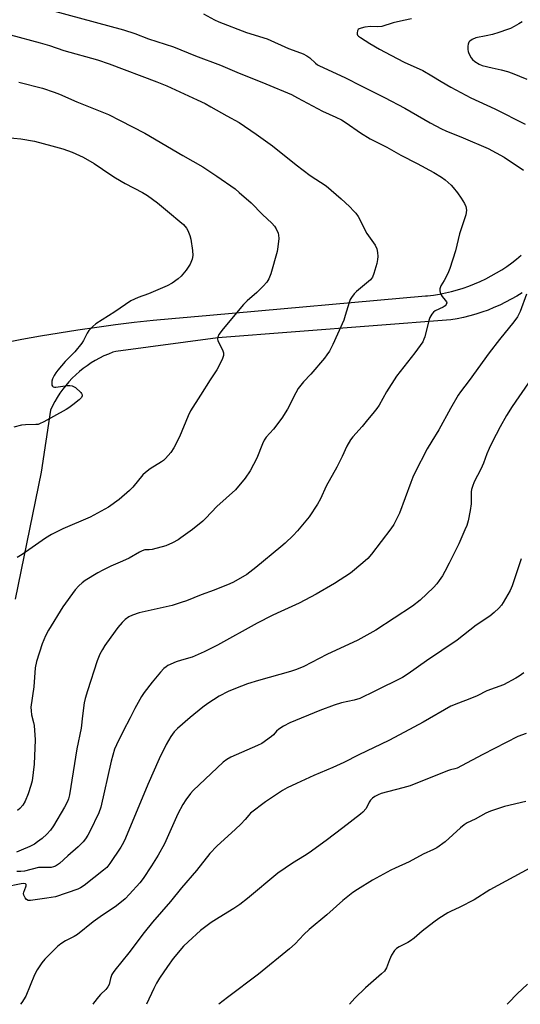
# Model space of a CAD drawing. Units: inches. Extents: x 1219767 to 1225767, y 525455 to 529457.
# Drawn here: x 1221720 to 1221902, y 525456 to 525814 of the extents above; entities that cross this region are included whole.
import ezdxf

# ---------------------------------------------------------------- set-up
doc = ezdxf.new("R2010")
doc.units = ezdxf.units.IN
doc.header["$MEASUREMENT"] = 0
doc.layers.add('TRANS-Road', color=130, linetype='Continuous')
doc.layers.add('Undefined', color=1, linetype='Continuous')

msp = doc.modelspace()

# ---------------------------------------------------------------- linework, layer by layer
at = {"layer": 'TRANS-Road'}
for points in [[(1221713.8, 525696.47, 0), (1221720.57, 525697.77, 0), (1221727.36, 525698.99, 0), (1221734.15, 525700.13, 0), (1221740.96, 525701.19, 0), (1221747.78, 525702.18, 0), (1221754.61, 525703.09, 0), (1221761.45, 525703.93, 0), (1221768.3, 525704.68, 0), (1221775.15, 525705.36, 0), (1221782.01, 525705.96, 0), (1221788.88, 525706.48, 0), (1221867.39, 525713.52, 0), (1221868.05, 525713.58, 0), (1221870.26, 525713.85, 0), (1221872.45, 525714.2, 0), (1221874.64, 525714.63, 0), (1221876.8, 525715.13, 0), (1221878.95, 525715.71, 0), (1221881.07, 525716.37, 0), (1221883.17, 525717.1, 0), (1221885.24, 525717.91, 0), (1221887.28, 525718.8, 0), (1221889.29, 525719.75, 0), (1221891.26, 525720.78, 0), (1221893.19, 525721.87, 0), (1221895.08, 525723.04, 0), (1221896.93, 525724.27, 0), (1221898.73, 525725.57, 0), (1221900.49, 525726.93, 0), (1221902.19, 525728.36, 0)], [(1221902.55, 525714.68, 0), (1221900.57, 525713.45, 0), (1221898.55, 525712.3, 0), (1221896.49, 525711.21, 0), (1221894.39, 525710.2, 0), (1221892.26, 525709.26, 0), (1221890.1, 525708.39, 0), (1221887.91, 525707.6, 0), (1221885.69, 525706.88, 0), (1221883.45, 525706.24, 0), (1221881.19, 525705.67, 0), (1221878.91, 525705.19, 0), (1221876.62, 525704.78, 0), (1221791.86, 525698.26, 0), (1221754.69, 525693.34, 0), (1221753.67, 525692.99, 0), (1221752.02, 525692.36, 0), (1221750.39, 525691.66, 0), (1221748.8, 525690.88, 0), (1221747.25, 525690.03, 0), (1221745.74, 525689.11, 0), (1221744.27, 525688.13, 0), (1221742.85, 525687.08, 0), (1221741.47, 525685.97, 0), (1221740.15, 525684.79, 0), (1221738.88, 525683.56, 0), (1221737.67, 525682.27, 0), (1221736.52, 525680.93, 0), (1221735.43, 525679.53, 0), (1221734.4, 525678.09, 0), (1221733.44, 525676.61, 0), (1221732.55, 525675.08, 0), (1221731.73, 525673.51, 0), (1221730.98, 525671.91, 0), (1221727.64, 525649.4, 0), (1221718.09, 525603.2, 0)]]:
    msp.add_polyline3d(points, dxfattribs=at)
at = {"layer": 'Undefined'}
for points, elevation in [([(1221726.64, 525818.67), (1221757.58, 525810.36), (1221761.69, 525809.07), (1221766.67, 525807.14), (1221775.72, 525804.21), (1221783.76, 525800.88), (1221792.76, 525797.5), (1221798.7, 525794.92), (1221809.3, 525790.73), (1221818.61, 525786.77), (1221820.86, 525785.63), (1221829.88, 525780.73), (1221834.75, 525778.62), (1221836.76, 525777.59), (1221838.46, 525776.55), (1221843.71, 525772.86), (1221847.25, 525770.64), (1221853.26, 525767.63), (1221858.43, 525764.8), (1221864.35, 525761.71), (1221870.35, 525758.44), (1221873.14, 525756.74), (1221874.53, 525755.75), (1221876.68, 525753.88), (1221877.44, 525753.03), (1221879.02, 525750.98), (1221880.38, 525749.13), (1221881.57, 525747.1), (1221882.03, 525746.04), (1221882.24, 525744.7), (1221882.21, 525743.89), (1221882.03, 525743.04), (1221879.75, 525736.07), (1221878.22, 525729.98), (1221876.23, 525723.55), (1221875.46, 525721.69), (1221874.15, 525719.16), (1221872.99, 525717.17), (1221872.62, 525716.14), (1221872.57, 525715.36), (1221872.88, 525714.27), (1221873.45, 525713.25), (1221874.52, 525712.02), (1221874.97, 525711.39), (1221875.09, 525710.97), (1221874.92, 525710.39), (1221874.48, 525709.86), (1221873.81, 525709.38), (1221870.87, 525708.09), (1221870.22, 525707.57), (1221869.7, 525706.91), (1221868.99, 525705.68), (1221868.54, 525704.63), (1221867.14, 525698.68), (1221866.82, 525697.74), (1221866.35, 525696.83), (1221863.44, 525692.75), (1221856.78, 525684.3), (1221853.22, 525678.58), (1221850.48, 525673.78), (1221849.69, 525672.55), (1221848.2, 525670.7), (1221846.23, 525668.44), (1221844.31, 525666), (1221840.96, 525662.28), (1221840.09, 525661.1), (1221838.75, 525658.82), (1221837.11, 525655.08), (1221835.11, 525651.21), (1221831.22, 525644.27), (1221829.12, 525639.68), (1221828.12, 525637.74), (1221825.04, 525633.09), (1221820.85, 525628.07), (1221819.26, 525626.33), (1221816.32, 525623.51), (1221814.8, 525622.16), (1221805.67, 525614.63), (1221802.43, 525612.18), (1221797.58, 525609.34), (1221796.24, 525608.73), (1221790.49, 525606.44), (1221785.75, 525604.69), (1221780.49, 525602.57), (1221778.54, 525601.89), (1221775.19, 525600.87), (1221763.24, 525598.16), (1221760.78, 525597.39), (1221759.51, 525596.75), (1221758.09, 525595.71), (1221757.04, 525594.65), (1221755.5, 525592.83), (1221752.89, 525589.36), (1221750.77, 525586.32), (1221749.84, 525584.88), (1221748.92, 525583.11), (1221747.91, 525580.72), (1221744.41, 525569.79), (1221743.64, 525567.05), (1221743.26, 525565.37), (1221742.58, 525560.72), (1221742.09, 525556.15), (1221740.56, 525548.65), (1221737.89, 525531.9), (1221737.59, 525530.54), (1221737.21, 525529.5), (1221736.12, 525527.47), (1221732.11, 525520.68), (1221730.93, 525519.03), (1221729.6, 525517.61), (1221727.93, 525516.09), (1221726.29, 525514.79), (1221725.11, 525513.98), (1221723.49, 525513.16), (1221720.31, 525511.75), (1221718.6, 525511.14)], 396), ([(1221786.68, 525816.23), (1221790.64, 525814), (1221792.19, 525813.26), (1221802.27, 525809.4), (1221809.75, 525807.08), (1221817.55, 525803.58), (1221821.86, 525802.04), (1221822.91, 525801.6), (1221824.16, 525800.91), (1221825.34, 525800.13), (1221827.4, 525798.19), (1221828.09, 525797.65), (1221828.83, 525797.21), (1221838.02, 525793.04), (1221844.21, 525789.86), (1221852.45, 525785.78), (1221859.83, 525781.9), (1221869.03, 525776.48), (1221873.2, 525774.33), (1221874.81, 525773.6), (1221881.1, 525771.1), (1221890.1, 525767.17), (1221895.94, 525763.97), (1221903, 525759.27)], 394), ([(1221862.3, 525814.31), (1221859.31, 525813.74), (1221855.66, 525812.88), (1221851.51, 525811.6), (1221850.09, 525811.45), (1221847.35, 525811.51), (1221845.35, 525811.28), (1221843.96, 525811.02), (1221843.23, 525810.74), (1221842.88, 525810.43), (1221842.66, 525810.01), (1221842.49, 525809.3), (1221842.5, 525808.84), (1221842.67, 525808.41), (1221843.02, 525808.03), (1221843.68, 525807.51), (1221847.17, 525805.34), (1221850.66, 525803.34), (1221854.75, 525801.12), (1221859.64, 525798.6), (1221866.39, 525795.53), (1221869.64, 525793.67), (1221873.06, 525791.55), (1221876.55, 525789.53), (1221883.91, 525785.67), (1221892.58, 525781.55), (1221903.58, 525776)], 392), ([(1221902.55, 525813.29), (1221901.36, 525812.52), (1221899.58, 525811.55), (1221898.29, 525810.89), (1221897.23, 525810.46), (1221893.98, 525809.36), (1221891.73, 525808.71), (1221889.42, 525808.16), (1221885.65, 525807.41), (1221884.36, 525806.88), (1221883.48, 525806.29), (1221883.16, 525805.91), (1221882.9, 525805.2), (1221882.8, 525804.38), (1221882.78, 525803.26), (1221882.89, 525802.44), (1221883.11, 525801.7), (1221883.92, 525800.19), (1221884.44, 525799.53), (1221885.34, 525798.8), (1221886.86, 525797.89), (1221887.92, 525797.41), (1221891.59, 525796.47), (1221894.94, 525795.82), (1221897.23, 525795.17), (1221898.91, 525794.59), (1221904.27, 525792.35)], 390), ([(1221716.44, 525808.51), (1221727.22, 525805.66), (1221730.59, 525804.64), (1221735.78, 525802.87), (1221748.03, 525799.44), (1221752.31, 525798.03), (1221769.61, 525791.45), (1221773.34, 525789.95), (1221784.33, 525784.91), (1221787.23, 525783.49), (1221789.3, 525782.39), (1221795.11, 525779.04), (1221799.6, 525776.69), (1221805.8, 525772.42), (1221811.71, 525768.14), (1221820.38, 525761.22), (1221825.46, 525757.37), (1221831.2, 525753.56), (1221836.67, 525748.84), (1221839.74, 525746.02), (1221841.35, 525744.42), (1221842.04, 525743.58), (1221842.83, 525742.45), (1221846.04, 525736.27), (1221849.05, 525731.94), (1221849.72, 525730.7), (1221849.96, 525729.31), (1221850.01, 525727.88), (1221849.96, 525726.73), (1221849.64, 525725.31), (1221848.57, 525721.64), (1221848.05, 525720.29), (1221847.36, 525719.36), (1221842.24, 525715.17), (1221841.45, 525714.33), (1221840.41, 525712.95), (1221840, 525712.2), (1221839.6, 525711.12), (1221838.21, 525706.38), (1221837.64, 525704.75), (1221833.63, 525695.79), (1221832.45, 525693.46), (1221831.5, 525692.02), (1221830.61, 525690.87), (1221825.62, 525685.09), (1221823.03, 525682.24), (1221821.11, 525679.8), (1221820.23, 525678.28), (1221817.12, 525672.29), (1221815.16, 525669.08), (1221812.13, 525665.08), (1221809.44, 525662.08), (1221808.64, 525660.99), (1221808.03, 525659.71), (1221806.01, 525654.47), (1221804.87, 525652.16), (1221803.54, 525649.9), (1221801.79, 525647.21), (1221798.24, 525643), (1221791.42, 525636.89), (1221787.46, 525632.6), (1221786.41, 525631.55), (1221782.64, 525628.54), (1221778.4, 525625.43), (1221777.41, 525624.81), (1221775.35, 525623.69), (1221772.97, 525622.58), (1221767.93, 525621.29), (1221766.81, 525621.11), (1221765.24, 525621.05), (1221764.31, 525620.78), (1221763.39, 525620.32), (1221759.57, 525618.1), (1221757.15, 525616.95), (1221752.88, 525615.14), (1221750.02, 525613.75), (1221748.22, 525612.75), (1221743.65, 525610.01), (1221742.53, 525609.16), (1221741.28, 525608.05), (1221739.97, 525606.53), (1221735.46, 525600.41), (1221730.28, 525591.86), (1221729.19, 525589.81), (1221727.92, 525586.89), (1221725.87, 525580.43), (1221725.46, 525578.21), (1221724.89, 525571.29), (1221723.88, 525563.87), (1221723.92, 525562.49), (1221724.07, 525561.12), (1221724.82, 525558.24), (1221725, 525557.12), (1221725.42, 525551.96), (1221725.04, 525543.11), (1221724.26, 525537.09), (1221723.85, 525535.39), (1221722.88, 525532.3), (1221721.75, 525529.7), (1221720.93, 525528.23), (1221719.84, 525526.99), (1221719.01, 525526.29)], 398), ([(1221719.46, 525791.33), (1221728.13, 525789.12), (1221732.35, 525787.68), (1221734.29, 525786.93), (1221740.51, 525784.19), (1221752.1, 525779.5), (1221756.36, 525777.38), (1221765.34, 525772.73), (1221779.09, 525764.66), (1221786.35, 525760.51), (1221791.44, 525757.16), (1221798.09, 525752.45), (1221799.66, 525751.17), (1221803.98, 525747.34), (1221808.06, 525743.18), (1221811.5, 525739.97), (1221812.48, 525738.9), (1221813.06, 525737.93), (1221813.73, 525736.38), (1221813.95, 525735.58), (1221813.99, 525734.41), (1221813.72, 525731.44), (1221813.4, 525729.72), (1221811.11, 525721.58), (1221810.33, 525719.73), (1221809.61, 525718.52), (1221808.27, 525717.03), (1221806, 525714.8), (1221802.48, 525711.71), (1221801.16, 525710.41), (1221793.75, 525701.48), (1221792.21, 525699.43), (1221791.83, 525698.48), (1221791.78, 525697.77), (1221791.87, 525697.27), (1221792.31, 525696.21), (1221793.55, 525693.86), (1221793.89, 525692.82), (1221793.86, 525691.81), (1221793.48, 525690.7), (1221792.21, 525687.98), (1221791.5, 525686.67), (1221789.03, 525683), (1221785.59, 525677.41), (1221781.94, 525671.7), (1221781.07, 525669.9), (1221777.95, 525662.24), (1221775.85, 525658.29), (1221774.75, 525656.54), (1221772.85, 525654.4), (1221772.03, 525653.61), (1221771.34, 525653.08), (1221767.29, 525650.64), (1221765.52, 525649.31), (1221764.52, 525648.37), (1221760.97, 525643.97), (1221759.74, 525642.69), (1221755.96, 525639.46), (1221752.05, 525636.68), (1221745.4, 525632.94), (1221735.41, 525628.79), (1221731.36, 525626.64), (1221729.14, 525625.3), (1221720.64, 525619.36), (1221718.89, 525618.29)], 400), ([(1221715.06, 525771.13), (1221720.14, 525770.65), (1221725.11, 525769.78), (1221731.49, 525768.15), (1221735.51, 525767.02), (1221738.88, 525765.82), (1221742.91, 525763.99), (1221746.88, 525761.75), (1221752.89, 525757.58), (1221754.61, 525756.48), (1221758.12, 525754.44), (1221764.48, 525751.1), (1221766.28, 525750.04), (1221769.86, 525747.42), (1221774.27, 525743.7), (1221778.06, 525740.65), (1221779.38, 525739.46), (1221780.42, 525738.21), (1221780.99, 525737.29), (1221781.71, 525735.51), (1221782.06, 525734.13), (1221782.61, 525729.99), (1221782.74, 525728.22), (1221782.48, 525726.86), (1221781.75, 525725.06), (1221780.29, 525722.94), (1221778.51, 525720.71), (1221777.41, 525719.72), (1221775.27, 525718.1), (1221773.43, 525717.17), (1221766.58, 525714.29), (1221762.86, 525712.95), (1221760.2, 525711.67), (1221754.41, 525707.76), (1221747.44, 525703.33), (1221746.32, 525702.39), (1221744.93, 525700.91), (1221744.27, 525699.97), (1221743.03, 525697.34), (1221742.39, 525696.37), (1221739.78, 525693.19), (1221736.28, 525689.71), (1221733.63, 525686.53), (1221732.93, 525685.57), (1221732.36, 525684.6), (1221731.74, 525683.33), (1221731.48, 525682.55), (1221731.41, 525681.76), (1221731.5, 525681.02), (1221731.66, 525680.62), (1221731.97, 525680.38), (1221732.43, 525680.3), (1221732.96, 525680.32), (1221737.12, 525680.87), (1221738.01, 525680.88), (1221738.87, 525680.78), (1221739.39, 525680.59), (1221740.09, 525680.13), (1221741.98, 525678.42), (1221742.3, 525678.01), (1221742.49, 525677.58), (1221742.48, 525677.15), (1221742.21, 525676.51), (1221741.44, 525675.69), (1221739.11, 525673.84), (1221737.68, 525672.79), (1221736.66, 525672.18), (1221728.58, 525667.69), (1221726.99, 525666.92), (1221726.44, 525666.77), (1221725.6, 525666.68), (1221721.85, 525666.6), (1221720.42, 525666.46), (1221717.64, 525665.72)], 402), ([(1221904.12, 525714.17), (1221901.79, 525707.9), (1221901.31, 525706.84), (1221900.77, 525705.88), (1221899.44, 525704.04), (1221894.23, 525697.61), (1221890.56, 525692.83), (1221883.2, 525682.75), (1221880.05, 525678.61), (1221879.24, 525677.4), (1221876.4, 525672.59), (1221872.27, 525664.76), (1221869.62, 525660.6), (1221868.03, 525657.81), (1221863.52, 525649.15), (1221862.75, 525647.53), (1221861.98, 525645.59), (1221857.95, 525634.44), (1221855.84, 525630.38), (1221854.73, 525628.74), (1221847.75, 525619.53), (1221846.37, 525617.93), (1221844.6, 525616.38), (1221840.05, 525612.64), (1221834.29, 525608.86), (1221827.6, 525605.02), (1221821.44, 525601.65), (1221813.41, 525598.1), (1221811.55, 525597.21), (1221806.16, 525594.37), (1221791.77, 525586.45), (1221786.92, 525583.93), (1221782.47, 525582.05), (1221778.57, 525580.98), (1221776.69, 525580.3), (1221773.71, 525578.99), (1221773.02, 525578.56), (1221772.21, 525577.9), (1221771, 525576.58), (1221767.94, 525572.91), (1221765.04, 525569.13), (1221764.02, 525567.68), (1221761.6, 525563.34), (1221759.93, 525559.94), (1221757.36, 525555.11), (1221754.93, 525550.19), (1221754.32, 525548.59), (1221753.1, 525544.18), (1221749.31, 525527.41), (1221748.51, 525525.42), (1221745.27, 525518.6), (1221744.6, 525517.28), (1221743.72, 525515.91), (1221742.86, 525514.83), (1221741.01, 525513.03), (1221737.26, 525509.74), (1221734.22, 525506.94), (1221732.81, 525506), (1221732.02, 525505.7), (1221731.19, 525505.53), (1221727.93, 525505.56), (1221726.57, 525505.46), (1221721.49, 525504.18), (1221720.2, 525504.04), (1221718.7, 525504.05)], 394), ([(1221904.88, 525681.92), (1221898.83, 525673.24), (1221896.83, 525670), (1221894.54, 525665.84), (1221891.64, 525660.31), (1221890.5, 525657.94), (1221889.68, 525656.09), (1221888.41, 525652.67), (1221887.5, 525650.45), (1221885.09, 525645.82), (1221884.41, 525644.22), (1221884.1, 525643.09), (1221883.99, 525642.23), (1221883.92, 525637.81), (1221883.58, 525635.44), (1221882.85, 525631.62), (1221882.34, 525629.97), (1221881.71, 525628.36), (1221879.47, 525623.34), (1221876, 525616.28), (1221874.35, 525613.21), (1221873.49, 525611.68), (1221872.36, 525609.93), (1221871.47, 525608.74), (1221870.32, 525607.45), (1221865.43, 525602.79), (1221862.62, 525600.63), (1221849.28, 525591.93), (1221842.8, 525588.27), (1221831.44, 525582.96), (1221823.11, 525578.7), (1221820.47, 525577.59), (1221818.29, 525576.82), (1221806.6, 525573.56), (1221802.68, 525572.39), (1221798.3, 525570.69), (1221795.62, 525569.56), (1221792.35, 525567.89), (1221788.23, 525565.2), (1221786.36, 525563.81), (1221781.83, 525560.11), (1221777.21, 525556.06), (1221775.98, 525554.82), (1221774.75, 525553.21), (1221773, 525550.21), (1221770.5, 525545.06), (1221766.35, 525535.75), (1221758.27, 525516.12), (1221757.54, 525514.63), (1221756.56, 525512.95), (1221752.6, 525507.01), (1221751.45, 525505.56), (1221750.3, 525504.52), (1221743.26, 525498.93), (1221741.89, 525498.08), (1221740.87, 525497.61), (1221732.77, 525494.88), (1221729.61, 525494.28), (1221723.7, 525493.5), (1221722.9, 525493.55), (1221722.31, 525493.85), (1221721.76, 525494.47), (1221721.25, 525495.46), (1221721.15, 525495.99), (1221721.23, 525496.53), (1221722, 525498.41), (1221722.11, 525498.87), (1221722.08, 525499.3), (1221721.88, 525499.56), (1221721.31, 525499.68), (1221720.29, 525499.57), (1221714.36, 525498.37)], 392), ([(1221902.14, 525617.78), (1221898.9, 525607.95), (1221898.11, 525606.35), (1221895.6, 525601.92), (1221894.95, 525600.97), (1221894.05, 525599.91), (1221892.34, 525598.33), (1221890.78, 525597.01), (1221885.83, 525593.69), (1221878.87, 525588.24), (1221867.72, 525580.74), (1221861.09, 525575.99), (1221858.95, 525574.67), (1221848.97, 525569.66), (1221843.54, 525567.06), (1221841.41, 525566.39), (1221836.76, 525565.38), (1221834.18, 525564.55), (1221828.94, 525562.63), (1221818, 525558.09), (1221815.72, 525556.93), (1221814.03, 525555.87), (1221813.16, 525555.16), (1221812.03, 525553.76), (1221811.4, 525553.18), (1221807.79, 525550.67), (1221806.25, 525549.89), (1221796.53, 525545.6), (1221795.09, 525544.77), (1221793.76, 525543.8), (1221782.84, 525533.47), (1221781.88, 525532.41), (1221780.19, 525530.14), (1221779.11, 525528.42), (1221777.34, 525524.99), (1221772.41, 525514.17), (1221770.19, 525510.04), (1221767.7, 525506.09), (1221764.7, 525501.55), (1221763.44, 525499.98), (1221759.76, 525495.76), (1221758.1, 525494.13), (1221755.02, 525491.51), (1221749.04, 525487.56), (1221746.45, 525485.75), (1221740.75, 525481.14), (1221739.54, 525480.4), (1221736.47, 525478.84), (1221734.73, 525477.67), (1221733.58, 525476.73), (1221728.97, 525472.12), (1221727.89, 525470.79), (1221726.08, 525468.25), (1221725.17, 525466.46), (1221721.96, 525458.66), (1221720.61, 525456.4), (1221720.11, 525455.71)], 390), ([(1221903.14, 525576.37), (1221901.49, 525575.14), (1221900.26, 525574.39), (1221895.68, 525572.02), (1221889.65, 525569.77), (1221886.1, 525568.01), (1221883.45, 525566.83), (1221879.33, 525565.33), (1221876.62, 525564.2), (1221866.5, 525558.41), (1221859.77, 525554.72), (1221854.08, 525551.75), (1221843.15, 525546.55), (1221837.7, 525543.75), (1221833.64, 525541.88), (1221826.81, 525539.02), (1221820.41, 525536.11), (1221817.06, 525534.47), (1221815.31, 525533.52), (1221809.2, 525529.39), (1221803.78, 525525.31), (1221803.07, 525524.57), (1221801.81, 525522.95), (1221800.2, 525521.29), (1221798.31, 525519.48), (1221791.48, 525513.31), (1221788.9, 525510.57), (1221784.09, 525504.37), (1221778.65, 525498.12), (1221774.6, 525493.16), (1221768.06, 525485.55), (1221765.04, 525481.9), (1221759.5, 525474.41), (1221754.37, 525468.18), (1221753.73, 525467.27), (1221753.35, 525466.51), (1221752.86, 525465.13), (1221752.28, 525462.91), (1221751.86, 525462.01), (1221751.14, 525461.15), (1221749.19, 525459.32), (1221748.41, 525458.45), (1221746.64, 525456.15), (1221746.39, 525455.72)], 388), ([(1221903.92, 525554.28), (1221900.9, 525553.13), (1221888.17, 525546.67), (1221880.49, 525542.44), (1221878.9, 525541.66), (1221877.98, 525541.37), (1221876.44, 525541.03), (1221875.32, 525540.66), (1221861.82, 525535.26), (1221859.14, 525534.47), (1221851.24, 525532.38), (1221850.16, 525531.98), (1221848.95, 525531.32), (1221848.05, 525530.69), (1221847.39, 525530), (1221846.94, 525529.32), (1221845.73, 525527), (1221844.61, 525525.64), (1221843.75, 525524.91), (1221837.32, 525519.94), (1221831.25, 525515.33), (1221825.04, 525510.8), (1221823.36, 525509.71), (1221819, 525507.12), (1221813.62, 525503.48), (1221802.65, 525494.17), (1221799.84, 525492.01), (1221797.66, 525490.52), (1221792.32, 525487.35), (1221789.37, 525485.48), (1221785.53, 525482.58), (1221781.05, 525478.47), (1221779.4, 525476.84), (1221775.63, 525472.4), (1221773.55, 525469.52), (1221770.63, 525465.21), (1221769.58, 525463.44), (1221768.55, 525461.48), (1221765.94, 525455.72)], 386), ([(1221903.87, 525529.5), (1221896.1, 525527.65), (1221890.99, 525525.97), (1221889.35, 525525.29), (1221885.44, 525523.12), (1221882.56, 525521.7), (1221881.43, 525520.98), (1221880.15, 525519.97), (1221874.52, 525514.8), (1221871.5, 525512.71), (1221870.22, 525512.03), (1221866.46, 525510.33), (1221861.46, 525507.51), (1221856.3, 525505.27), (1221854.72, 525504.5), (1221848.1, 525500.83), (1221842.59, 525497.52), (1221840.91, 525496.4), (1221837.29, 525493.51), (1221831.44, 525488.33), (1221825.02, 525482.89), (1221823.16, 525481.08), (1221819.99, 525477.77), (1221817.91, 525475.9), (1221806.66, 525466.66), (1221795.34, 525458.19), (1221792.22, 525455.73)], 384), ([(1221905.37, 525505.27), (1221890.82, 525497.34), (1221885.07, 525493.73), (1221879.87, 525491.11), (1221876.51, 525489.53), (1221875.49, 525488.97), (1221872.27, 525486.92), (1221870.38, 525485.55), (1221866.2, 525482.38), (1221863.28, 525479.83), (1221861.92, 525478.8), (1221860.96, 525478.2), (1221857.77, 525476.66), (1221856.79, 525476.05), (1221856.11, 525475.33), (1221855.05, 525473.54), (1221854.28, 525471.93), (1221853.17, 525469), (1221852.42, 525467.83), (1221851.41, 525466.85), (1221845.54, 525461.67), (1221841.64, 525457.99), (1221839.76, 525455.74)], 382), ([(1221904.45, 525463.09), (1221900.71, 525459.55), (1221897.5, 525456.27), (1221897.05, 525455.76)], 380)]:
    msp.add_lwpolyline(points, dxfattribs=dict(at, elevation=elevation))

doc.saveas('drawing.dxf')
